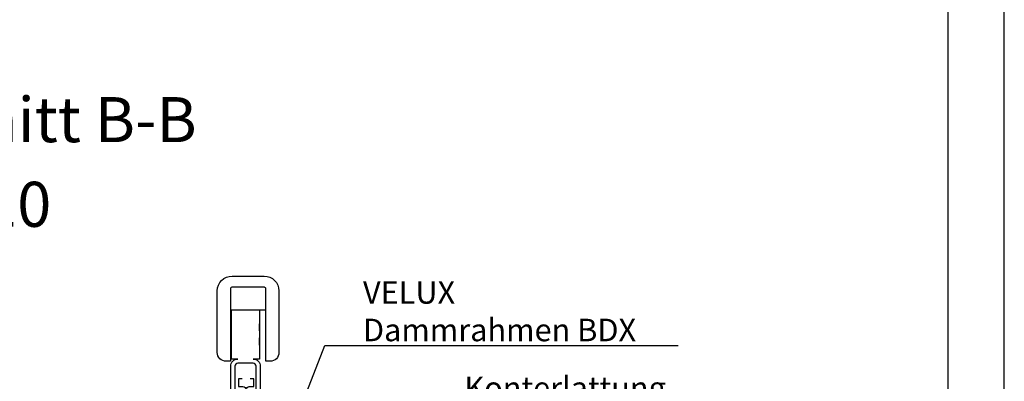
# Model space of a CAD drawing. Extents: x 0 to 3780, y 0 to 2780.
# Drawn here: x 3080 to 3780, y 896 to 1153 of the extents above; entities that cross this region are included whole.
import ezdxf
from ezdxf.enums import TextEntityAlignment as Align

# ---------------------------------------------------------------- set-up
doc = ezdxf.new("R2010")
doc.units = 0
doc.header["$LTSCALE"] = 50
for name, color, linetype in [('RAMME', 7, 'CONTINUOUS'), ('VELUX_FLASHING', 4, 'CONTINUOUS'), ('VELUX_FRAME', 7, 'CONTINUOUS'), ('VELUX_INFO', 7, 'CONTINUOUS'), ('VELUX_ROOFWINDOW', 7, 'CONTINUOUS'), ('VELUX_TEXT', 7, 'CONTINUOUS')]:
    doc.layers.add(name, color=color, linetype=linetype)
doc.styles.add('ROMANC', font='romanc')
doc.styles.add('ROMANS', font='romans')
doc.dimstyles.get("Standard").update_dxf_attribs({"dimscale": 0, "dimtxt": 15, "dimasz": 24, "dimexe": 2, "dimexo": 0, "dimgap": 3, "dimtad": 1, "dimdec": 0, "dimzin": 0, "dimdsep": 46, "dimtxsty": 'ROMANS', "dimcen": 0.09, "dimclrd": 256, "dimclre": 256, "dimclrt": 256, "dimadec": 0, "dimazin": 0, "dimtfac": 1, "dimtdec": 0, "dimtix": 1, "dimtmove": 0, "dimatfit": 3, "dimfxl": 0, "dimtolj": 1, "dimtzin": 0, "dimarcsym": 0})

# ---------------------------------------------------------------- blocks, each defined once
blk = doc.blocks.new('A3T10_RAMME_VER')
at = {"layer": 'RAMME'}
for points in [[(0, 1390), (0, 0), (1890, 0), (1890, 1390)], [(20, 20), (1870, 20), (1870, 1370), (20, 1370)]]:
    blk.add_lwpolyline(points, close=True, dxfattribs=at)
at = {"layer": 'RAMME', "color": 1}
for tag, style, p in [('TXT1', 'ROMANS', (18.83, 1372.7)), ('TXT2', 'ROMANC', (932.84, 3.44)), ('TXT3', 'ROMANC', (1565.22, 3.98))]:
    blk.add_attdef(tag, text='', height=8, dxfattribs=dict(at, style=style)).set_placement(p, align=Align.BOTTOM_LEFT)

msp = doc.modelspace()

# ---------------------------------------------------------------- linework, layer by layer
at = {"layer": 'VELUX_FLASHING'}
msp.add_lwpolyline([(3238.417, 898.325), (3236.017, 898.325, 0.4142136), (3235.767, 898.075), (3235.767, 893.075, 0.4142136), (3236.017, 892.825), (3238.942, 892.825, -0.4142136), (3241.192, 890.575, -0.4142136), (3243.442, 892.825), (3246.367, 892.825, 0.4142136), (3246.617, 893.075), (3246.617, 898.075, 0.4142136), (3246.367, 898.325), (3243.967, 898.325)], format="xyb", dxfattribs=at)
at = {"layer": 'VELUX_ROOFWINDOW'}
for p, q in [((3229.994, 947.272), (3255.194, 947.272)), ((3230.72, 932.272), (3230.72, 937.272)), ((3250.72, 932.272), (3250.72, 937.272)), ((3230.72, 922.272), (3230.72, 927.272)), ((3250.72, 922.272), (3250.72, 927.272))]:
    msp.add_line(p, q, dxfattribs=at)
msp.add_lwpolyline([(3229.994, 962.256), (3229.994, 910.706), (3226.944, 910.706, -0.4142136), (3220.694, 916.956), (3220.694, 960.756, -0.4142136), (3231.194, 971.256), (3253.994, 971.256, -0.4142136), (3264.494, 960.756), (3264.494, 916.956, -0.4142136), (3258.244, 910.706), (3255.194, 910.706), (3255.194, 962.256, 0.4142136), (3254.194, 963.256), (3230.994, 963.256, 0.4142136)], format="xyb", close=True, dxfattribs=at)
msp.add_lwpolyline([(3246.22, 912.272, -0.4142136), (3251.22, 907.272), (3251.22, 878.772), (3248.22, 878.772), (3248.22, 907.272, 0.4142136), (3246.22, 909.272), (3235.22, 909.272, 0.4142136), (3233.22, 907.272), (3233.22, 878.772), (3230.22, 878.772), (3230.22, 907.272, -0.4142136), (3235.22, 912.272), (3230.72, 912.272), (3230.72, 917.272), (3230.72, 942.272), (3230.72, 947.272), (3250.72, 947.272), (3250.72, 942.272), (3250.72, 917.272), (3250.72, 912.272), (3246.22, 912.272)], format="xyb", dxfattribs=at)

# ---------------------------------------------------------------- block references
at = {"layer": 'VELUX_FRAME', "xscale": 2, "yscale": 2, "zscale": 2}
msp.add_blockref('A3T10_RAMME_VER', (0, 0), dxfattribs=at)

# ---------------------------------------------------------------- texts
at = {"layer": 'VELUX_INFO', "style": 'ROMANS'}
for s, p in [('Querschnitt B-B', (2883.012, 1066.372)), ('1:10', (3017.905, 1006.23))]:
    msp.add_text(s, height=32, dxfattribs=at).set_placement(p)
at = {"layer": 'VELUX_TEXT', "char_height": 16, "attachment_point": 4, "style": 'ROMANS'}
for s, insert in [('\\A1;VELUX\\PDammrahmen BDX', (3324.208, 946.28)), ('Konterlattung', (3396.263, 889.707))]:
    msp.add_mtext(s, dxfattribs=dict(at, insert=insert))

# ---------------------------------------------------------------- leaders
at = {"layer": 'VELUX_TEXT', "annotation_type": 0, "has_hookline": 1, "hookline_direction": 0, "text_width": 224}
msp.add_leader([(3234.602, 762.269), (3297.208, 921.946), (3321.208, 921.946)], dimstyle='Standard', override={"dimscale": 1}, dxfattribs=at)

doc.saveas('drawing.dxf')
